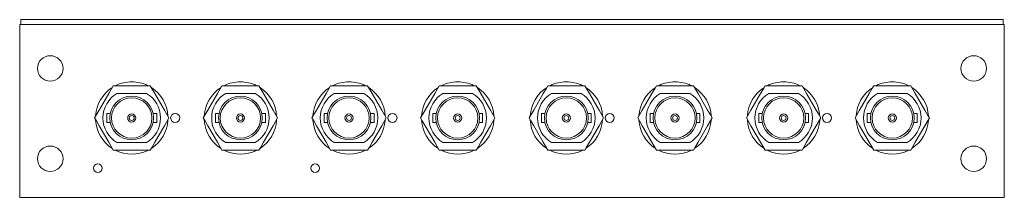
# Model space of a CAD drawing. Units: inches. Extents: x 0 to 218, y 0 to 39.
import ezdxf

# ---------------------------------------------------------------- set-up
doc = ezdxf.new("R2010")
doc.units = ezdxf.units.IN
doc.header["$MEASUREMENT"] = 0
doc.linetypes.add('SLD-Durchgehend', pattern=[0])

msp = doc.modelspace()

# ---------------------------------------------------------------- linework, layer by layer
at = {"color": 7, "linetype": 'SLD-Durchgehend', "lineweight": 15}
for p, q in [((0.25, 39.35), (217.25, 39.35)), ((0.25, 38.3), (0.25, 39.35)), ((217.25, 39.35), (217.25, 38.3)), ((0, 38.3), (0, 0)), ((217.5, 38.3), (0, 38.3)), ((217.5, 0), (217.5, 38.3)), ((22.63, 24.68), (20.66, 24.68)), ((26.88, 24.68), (22.63, 24.68)), ((28.85, 24.68), (26.88, 24.68)), ((29.84, 22.97), (28.85, 24.68)), ((46.63, 24.68), (44.66, 24.68)), ((50.88, 24.68), (46.63, 24.68)), ((52.85, 24.68), (50.88, 24.68)), ((53.84, 22.97), (52.85, 24.68)), ((70.63, 24.68), (68.66, 24.68)), ((74.88, 24.68), (70.63, 24.68)), ((76.85, 24.68), (74.88, 24.68)), ((77.84, 22.97), (76.85, 24.68)), ((94.63, 24.68), (92.66, 24.68)), ((98.88, 24.68), (94.63, 24.68)), ((100.85, 24.68), (98.88, 24.68)), ((101.84, 22.97), (100.85, 24.68)), ((118.63, 24.68), (116.66, 24.68)), ((122.88, 24.68), (118.63, 24.68)), ((124.85, 24.68), (122.88, 24.68)), ((125.84, 22.97), (124.85, 24.68)), ((142.63, 24.68), (140.66, 24.68)), ((146.88, 24.68), (142.63, 24.68)), ((148.85, 24.68), (146.88, 24.68)), ((149.84, 22.97), (148.85, 24.68)), ((166.63, 24.68), (164.66, 24.68)), ((170.88, 24.68), (166.63, 24.68)), ((172.85, 24.68), (170.88, 24.68)), ((173.84, 22.97), (172.85, 24.68)), ((190.63, 24.68), (188.66, 24.68)), ((194.88, 24.68), (190.63, 24.68)), ((196.85, 24.68), (194.88, 24.68)), ((197.84, 22.97), (196.85, 24.68)), ((19.67, 22.97), (17.54, 19.29)), ((21.97, 23.03), (21.5, 23.03)), ((21.98, 23.03), (22.8, 23.03)), ((22.8, 23.03), (26.71, 23.03)), ((26.71, 23.03), (27.79, 23.03)), ((28.01, 23.03), (27.79, 23.03)), ((31.97, 19.29), (29.84, 22.97)), ((43.67, 22.97), (41.54, 19.29)), ((45.97, 23.03), (45.5, 23.03)), ((45.98, 23.03), (46.8, 23.03)), ((46.8, 23.03), (50.71, 23.03)), ((50.71, 23.03), (51.79, 23.03)), ((52.01, 23.03), (51.79, 23.03)), ((55.97, 19.29), (53.84, 22.97)), ((67.67, 22.97), (65.54, 19.29)), ((69.97, 23.03), (69.5, 23.03)), ((69.98, 23.03), (70.8, 23.03)), ((70.8, 23.03), (74.71, 23.03)), ((74.71, 23.03), (75.79, 23.03)), ((76.01, 23.03), (75.79, 23.03)), ((79.97, 19.29), (77.84, 22.97)), ((91.67, 22.97), (89.54, 19.29)), ((93.97, 23.03), (93.5, 23.03)), ((93.98, 23.03), (94.8, 23.03)), ((94.8, 23.03), (98.71, 23.03)), ((98.71, 23.03), (99.79, 23.03)), ((100.01, 23.03), (99.79, 23.03)), ((103.97, 19.29), (101.84, 22.97)), ((115.67, 22.97), (113.54, 19.29)), ((117.97, 23.03), (117.5, 23.03)), ((117.98, 23.03), (118.8, 23.03)), ((118.8, 23.03), (122.71, 23.03)), ((122.71, 23.03), (123.79, 23.03)), ((124.01, 23.03), (123.79, 23.03)), ((127.97, 19.29), (125.84, 22.97)), ((139.67, 22.97), (137.54, 19.29)), ((141.97, 23.03), (141.5, 23.03)), ((141.98, 23.03), (142.8, 23.03)), ((142.8, 23.03), (146.71, 23.03)), ((146.71, 23.03), (147.79, 23.03)), ((148.01, 23.03), (147.79, 23.03)), ((151.97, 19.29), (149.84, 22.97)), ((163.67, 22.97), (161.54, 19.29)), ((165.97, 23.03), (165.5, 23.03)), ((165.98, 23.03), (166.8, 23.03)), ((166.8, 23.03), (170.71, 23.03)), ((170.71, 23.03), (171.79, 23.03)), ((172.01, 23.03), (171.79, 23.03)), ((175.97, 19.29), (173.84, 22.97)), ((187.67, 22.97), (185.54, 19.29)), ((189.97, 23.03), (189.5, 23.03)), ((189.98, 23.03), (190.8, 23.03)), ((190.8, 23.03), (194.71, 23.03)), ((194.71, 23.03), (195.79, 23.03)), ((196.01, 23.03), (195.79, 23.03)), ((199.97, 19.29), (197.84, 22.97)), ((17.54, 19.29), (16.56, 17.58)), ((20.03, 18.57), (19.24, 18.57)), ((19.24, 17.58), (19.24, 18.57)), ((19.24, 16.59), (19.24, 17.58)), ((30.27, 18.57), (29.48, 18.57)), ((30.27, 18.57), (30.27, 17.58)), ((30.27, 17.58), (30.27, 16.59)), ((31.97, 15.87), (32.95, 17.58)), ((41.54, 19.29), (40.56, 17.58)), ((44.03, 18.57), (43.24, 18.57)), ((43.24, 17.58), (43.24, 18.57)), ((43.24, 16.59), (43.24, 17.58)), ((54.27, 18.57), (53.48, 18.57)), ((54.27, 18.57), (54.27, 17.58)), ((54.27, 17.58), (54.27, 16.59)), ((55.97, 15.87), (56.95, 17.58)), ((65.54, 19.29), (64.56, 17.58)), ((68.03, 18.57), (67.24, 18.57)), ((67.24, 17.58), (67.24, 18.57)), ((67.24, 16.59), (67.24, 17.58)), ((78.27, 18.57), (77.48, 18.57)), ((78.27, 18.57), (78.27, 17.58)), ((78.27, 17.58), (78.27, 16.59)), ((79.97, 15.87), (80.95, 17.58)), ((89.54, 19.29), (88.56, 17.58)), ((92.03, 18.57), (91.24, 18.57)), ((91.24, 17.58), (91.24, 18.57)), ((91.24, 16.59), (91.24, 17.58)), ((102.27, 18.57), (101.48, 18.57)), ((102.27, 18.57), (102.27, 17.58)), ((102.27, 17.58), (102.27, 16.59)), ((103.97, 15.87), (104.95, 17.58)), ((113.54, 19.29), (112.56, 17.58)), ((116.03, 18.57), (115.24, 18.57)), ((115.24, 17.58), (115.24, 18.57)), ((115.24, 16.59), (115.24, 17.58)), ((126.27, 18.57), (125.48, 18.57)), ((126.27, 18.57), (126.27, 17.58)), ((126.27, 17.58), (126.27, 16.59)), ((127.97, 15.87), (128.95, 17.58)), ((137.54, 19.29), (136.56, 17.58)), ((140.03, 18.57), (139.24, 18.57)), ((139.24, 17.58), (139.24, 18.57)), ((139.24, 16.59), (139.24, 17.58)), ((150.27, 18.57), (149.48, 18.57)), ((150.27, 18.57), (150.27, 17.58)), ((150.27, 17.58), (150.27, 16.59)), ((151.97, 15.87), (152.95, 17.58)), ((161.54, 19.29), (160.56, 17.58)), ((164.03, 18.57), (163.24, 18.57)), ((163.24, 17.58), (163.24, 18.57)), ((163.24, 16.59), (163.24, 17.58)), ((174.27, 18.57), (173.48, 18.57)), ((174.27, 18.57), (174.27, 17.58)), ((174.27, 17.58), (174.27, 16.59)), ((175.97, 15.87), (176.95, 17.58)), ((185.54, 19.29), (184.56, 17.58)), ((188.03, 18.57), (187.24, 18.57)), ((187.24, 17.58), (187.24, 18.57)), ((187.24, 16.59), (187.24, 17.58)), ((198.27, 18.57), (197.48, 18.57)), ((198.27, 18.57), (198.27, 17.58)), ((198.27, 17.58), (198.27, 16.59)), ((199.97, 15.87), (200.95, 17.58)), ((17.54, 15.87), (19.67, 12.19)), ((19.24, 16.59), (20.03, 16.59)), ((29.48, 16.59), (30.27, 16.59)), ((29.84, 12.19), (31.97, 15.87)), ((41.54, 15.87), (43.67, 12.19)), ((43.24, 16.59), (44.03, 16.59)), ((53.48, 16.59), (54.27, 16.59)), ((53.84, 12.19), (55.97, 15.87)), ((65.54, 15.87), (67.67, 12.19)), ((67.24, 16.59), (68.03, 16.59)), ((77.48, 16.59), (78.27, 16.59)), ((77.84, 12.19), (79.97, 15.87)), ((89.54, 15.87), (91.67, 12.19)), ((91.24, 16.59), (92.03, 16.59)), ((101.48, 16.59), (102.27, 16.59)), ((101.84, 12.19), (103.97, 15.87)), ((113.54, 15.87), (115.67, 12.19)), ((115.24, 16.59), (116.03, 16.59)), ((125.48, 16.59), (126.27, 16.59)), ((125.84, 12.19), (127.97, 15.87)), ((137.54, 15.87), (139.67, 12.19)), ((139.24, 16.59), (140.03, 16.59)), ((149.48, 16.59), (150.27, 16.59)), ((149.84, 12.19), (151.97, 15.87)), ((161.54, 15.87), (163.67, 12.19)), ((163.24, 16.59), (164.03, 16.59)), ((173.48, 16.59), (174.27, 16.59)), ((173.84, 12.19), (175.97, 15.87)), ((185.54, 15.87), (187.67, 12.19)), ((187.24, 16.59), (188.03, 16.59)), ((197.48, 16.59), (198.27, 16.59)), ((197.84, 12.19), (199.97, 15.87)), ((19.67, 12.19), (20.66, 10.48)), ((21.5, 12.13), (22.8, 12.13)), ((26.71, 12.13), (22.8, 12.13)), ((26.71, 12.13), (28.01, 12.13)), ((43.67, 12.19), (44.66, 10.48)), ((45.5, 12.13), (46.8, 12.13)), ((50.71, 12.13), (46.8, 12.13)), ((50.71, 12.13), (52.01, 12.13)), ((67.67, 12.19), (68.66, 10.48)), ((69.5, 12.13), (70.8, 12.13)), ((74.71, 12.13), (70.8, 12.13)), ((74.71, 12.13), (76.01, 12.13)), ((91.67, 12.19), (92.66, 10.48)), ((93.5, 12.13), (94.8, 12.13)), ((98.71, 12.13), (94.8, 12.13)), ((98.71, 12.13), (100.01, 12.13)), ((115.67, 12.19), (116.66, 10.48)), ((117.5, 12.13), (118.8, 12.13)), ((122.71, 12.13), (118.8, 12.13)), ((122.71, 12.13), (124.01, 12.13)), ((139.67, 12.19), (140.66, 10.48)), ((141.5, 12.13), (142.8, 12.13)), ((146.71, 12.13), (142.8, 12.13)), ((146.71, 12.13), (148.01, 12.13)), ((163.67, 12.19), (164.66, 10.48)), ((165.5, 12.13), (166.8, 12.13)), ((170.71, 12.13), (166.8, 12.13)), ((170.71, 12.13), (172.01, 12.13)), ((187.67, 12.19), (188.66, 10.48)), ((189.5, 12.13), (190.8, 12.13)), ((194.71, 12.13), (190.8, 12.13)), ((194.71, 12.13), (196.01, 12.13)), ((20.66, 10.48), (22.63, 10.48)), ((22.63, 10.48), (26.88, 10.48)), ((26.88, 10.48), (28.85, 10.48)), ((44.66, 10.48), (46.63, 10.48)), ((46.63, 10.48), (50.88, 10.48)), ((50.88, 10.48), (52.85, 10.48)), ((68.66, 10.48), (70.63, 10.48)), ((70.63, 10.48), (74.88, 10.48)), ((74.88, 10.48), (76.85, 10.48)), ((92.66, 10.48), (94.63, 10.48)), ((94.63, 10.48), (98.88, 10.48)), ((98.88, 10.48), (100.85, 10.48)), ((116.66, 10.48), (118.63, 10.48)), ((118.63, 10.48), (122.88, 10.48)), ((122.88, 10.48), (124.85, 10.48)), ((140.66, 10.48), (142.63, 10.48)), ((142.63, 10.48), (146.88, 10.48)), ((146.88, 10.48), (148.85, 10.48)), ((164.66, 10.48), (166.63, 10.48)), ((166.63, 10.48), (170.88, 10.48)), ((170.88, 10.48), (172.85, 10.48)), ((188.66, 10.48), (190.63, 10.48)), ((190.63, 10.48), (194.88, 10.48)), ((194.88, 10.48), (196.85, 10.48)), ((0, 0), (217.5, 0))]:
    msp.add_line(p, q, dxfattribs=at)
at = {"color": 7, "linetype": 'SLD-Durchgehend', "lineweight": 15, "flags": 128}
for points in [[(20.66, 24.68), (20.27, 24.01), (19.67, 22.97)], [(44.66, 24.68), (44.27, 24.01), (43.67, 22.97)], [(68.66, 24.68), (68.27, 24.01), (67.67, 22.97)], [(92.66, 24.68), (92.27, 24.01), (91.67, 22.97)], [(116.66, 24.68), (116.27, 24.01), (115.67, 22.97)], [(140.66, 24.68), (140.27, 24.01), (139.67, 22.97)], [(164.66, 24.68), (164.27, 24.01), (163.67, 22.97)], [(188.66, 24.68), (188.27, 24.01), (187.67, 22.97)], [(16.56, 17.58), (16.94, 16.91), (17.54, 15.87)], [(32.95, 17.58), (32.57, 18.25), (31.97, 19.29)], [(40.56, 17.58), (40.94, 16.91), (41.54, 15.87)], [(56.95, 17.58), (56.57, 18.25), (55.97, 19.29)], [(64.56, 17.58), (64.94, 16.91), (65.54, 15.87)], [(80.95, 17.58), (80.57, 18.25), (79.97, 19.29)], [(88.56, 17.58), (88.94, 16.91), (89.54, 15.87)], [(104.95, 17.58), (104.57, 18.25), (103.97, 19.29)], [(112.56, 17.58), (112.94, 16.91), (113.54, 15.87)], [(128.95, 17.58), (128.57, 18.25), (127.97, 19.29)], [(136.56, 17.58), (136.94, 16.91), (137.54, 15.87)], [(152.95, 17.58), (152.57, 18.25), (151.97, 19.29)], [(160.56, 17.58), (160.94, 16.91), (161.54, 15.87)], [(176.95, 17.58), (176.57, 18.25), (175.97, 19.29)], [(184.56, 17.58), (184.94, 16.91), (185.54, 15.87)], [(200.95, 17.58), (200.57, 18.25), (199.97, 19.29)], [(28.85, 10.48), (29.24, 11.15), (29.84, 12.19)], [(52.85, 10.48), (53.24, 11.15), (53.84, 12.19)], [(76.85, 10.48), (77.24, 11.15), (77.84, 12.19)], [(100.85, 10.48), (101.24, 11.15), (101.84, 12.19)], [(124.85, 10.48), (125.24, 11.15), (125.84, 12.19)], [(148.85, 10.48), (149.24, 11.15), (149.84, 12.19)], [(172.85, 10.48), (173.24, 11.15), (173.84, 12.19)], [(196.85, 10.48), (197.24, 11.15), (197.84, 12.19)]]:
    msp.add_lwpolyline(points, dxfattribs=at)
at = {"color": 7, "linetype": 'SLD-Durchgehend', "lineweight": 15}
for centre, radius in [((6.75, 28.55), 2.82), ((210.75, 28.55), 2.82), ((24.75, 17.58), 4.83), ((24.75, 17.58), 4.46), ((48.76, 17.58), 4.83), ((48.76, 17.58), 4.46), ((72.75, 17.58), 4.83), ((72.75, 17.58), 4.46), ((96.76, 17.58), 4.83), ((96.76, 17.58), 4.46), ((120.75, 17.58), 4.83), ((120.75, 17.58), 4.46), ((144.76, 17.58), 4.83), ((144.76, 17.58), 4.46), ((168.75, 17.58), 4.83), ((168.75, 17.58), 4.46), ((192.76, 17.58), 4.83), ((192.76, 17.58), 4.46), ((24.75, 17.58), 0.898), ((24.75, 17.58), 0.546), ((34.35, 17.6), 1), ((48.76, 17.58), 0.898), ((48.76, 17.58), 0.546), ((72.75, 17.58), 0.898), ((72.75, 17.58), 0.546), ((82.35, 17.6), 1), ((96.76, 17.58), 0.898), ((96.76, 17.58), 0.546), ((120.75, 17.58), 0.898), ((120.75, 17.58), 0.546), ((130.35, 17.6), 1), ((144.76, 17.58), 0.898), ((144.76, 17.58), 0.546), ((168.75, 17.58), 0.898), ((168.75, 17.58), 0.546), ((178.35, 17.6), 1), ((192.76, 17.58), 0.898), ((192.76, 17.58), 0.546), ((6.75, 8.55), 2.82), ((210.75, 8.55), 2.82), ((17.25, 6.45), 0.95), ((65.25, 6.45), 0.95)]:
    msp.add_circle(centre, radius, dxfattribs=at)
for centre, radius, start, end in [((24.75, 17.58), 8, 123.2882, 176.4276), ((24.75, 17.58), 8, 90, 116.0451), ((24.75, 17.58), 8, 63.979, 90), ((24.75, 17.58), 8, 2.9904, 57.0972), ((48.76, 17.58), 8, 123.2882, 176.4276), ((48.76, 17.58), 8, 90, 116.0451), ((48.76, 17.58), 8, 63.979, 90), ((48.76, 17.58), 8, 2.9904, 57.0972), ((72.75, 17.58), 8, 123.2882, 176.4276), ((72.75, 17.58), 8, 90, 116.0451), ((72.75, 17.58), 8, 63.979, 90), ((72.75, 17.58), 8, 2.9904, 57.0972), ((96.76, 17.58), 8, 123.2882, 176.4276), ((96.76, 17.58), 8, 90, 116.0451), ((96.76, 17.58), 8, 63.979, 90), ((96.76, 17.58), 8, 2.9904, 57.0972), ((120.75, 17.58), 8, 123.2882, 176.4276), ((120.75, 17.58), 8, 90, 116.0451), ((120.75, 17.58), 8, 63.979, 90), ((120.75, 17.58), 8, 2.9904, 57.0972), ((144.76, 17.58), 8, 123.2882, 176.4276), ((144.76, 17.58), 8, 90, 116.0451), ((144.76, 17.58), 8, 63.979, 90), ((144.76, 17.58), 8, 2.9904, 57.0972), ((168.75, 17.58), 8, 123.2882, 176.4276), ((168.75, 17.58), 8, 90, 116.0451), ((168.75, 17.58), 8, 63.979, 90), ((168.75, 17.58), 8, 2.9904, 57.0972), ((192.76, 17.58), 8, 123.2882, 176.4276), ((192.76, 17.58), 8, 90, 116.0451), ((192.76, 17.58), 8, 63.979, 90), ((192.76, 17.58), 8, 2.9904, 57.0972), ((24.75, 17.58), 6.35, 120.8773, 239.1227), ((24.75, 17.58), 6.35, 300.8773, 59.1227), ((48.76, 17.58), 6.35, 120.8774, 239.1226), ((48.76, 17.58), 6.35, 300.8773, 59.1227), ((72.75, 17.58), 6.35, 120.8773, 239.1227), ((72.75, 17.58), 6.35, 300.8773, 59.1227), ((96.76, 17.58), 6.35, 120.8774, 239.1226), ((96.76, 17.58), 6.35, 300.8773, 59.1227), ((120.75, 17.58), 6.35, 120.8773, 239.1227), ((120.75, 17.58), 6.35, 300.8773, 59.1227), ((144.76, 17.58), 6.35, 120.8774, 239.1226), ((144.76, 17.58), 6.35, 300.8773, 59.1227), ((168.75, 17.58), 6.35, 120.8773, 239.1227), ((168.75, 17.58), 6.35, 300.8773, 59.1227), ((192.76, 17.58), 6.35, 120.8774, 239.1226), ((192.76, 17.58), 6.35, 300.8773, 59.1227), ((24.75, 17.58), 8, 183.3207, 236.8972), ((24.75, 17.58), 8, 303.4569, 356.2436), ((48.76, 17.58), 8, 183.823, 236.8972), ((48.76, 17.58), 8, 303.4569, 356.2436), ((72.75, 17.58), 8, 183.3207, 236.8972), ((72.75, 17.58), 8, 303.4569, 356.2436), ((96.76, 17.58), 8, 183.823, 236.8972), ((96.76, 17.58), 8, 303.4569, 356.2436), ((120.75, 17.58), 8, 183.3207, 236.8972), ((120.75, 17.58), 8, 303.4569, 356.2436), ((144.76, 17.58), 8, 183.823, 236.8972), ((144.76, 17.58), 8, 303.4569, 356.2436), ((168.75, 17.58), 8, 183.3207, 236.8972), ((168.75, 17.58), 8, 303.4569, 356.2436), ((192.76, 17.58), 8, 183.823, 236.8972), ((192.76, 17.58), 8, 303.4569, 356.2436), ((24.75, 17.58), 8, 243.9851, 296.1073), ((48.76, 17.58), 8, 243.9851, 296.1073), ((72.75, 17.58), 8, 243.9851, 296.1073), ((96.76, 17.58), 8, 243.9851, 296.1073), ((120.75, 17.58), 8, 243.9851, 296.1073), ((144.76, 17.58), 8, 243.9851, 296.1073), ((168.75, 17.58), 8, 243.9851, 296.1073), ((192.76, 17.58), 8, 243.9851, 296.1073)]:
    msp.add_arc(centre, radius, start, end, dxfattribs=at)

doc.saveas('drawing.dxf')
